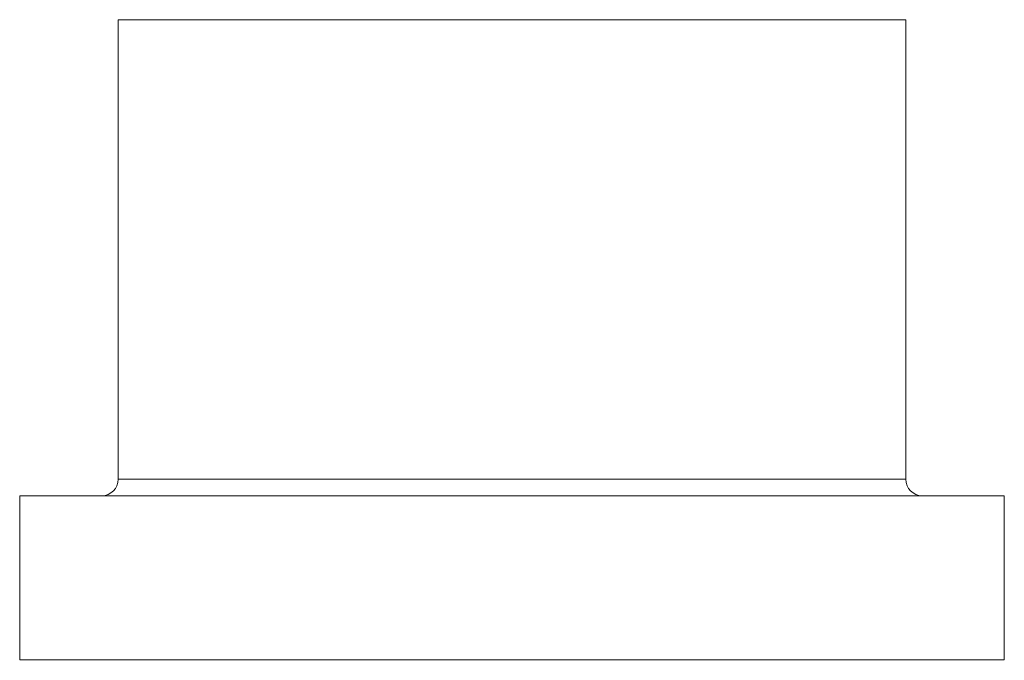
# Model space of a CAD drawing. Units: millimetres. Extents: x 3 to 195, y 3 to 137.
# Drawn here: x 83 to 113, y 69 to 89 of the extents above; entities that cross this region are included whole.
import ezdxf

# ---------------------------------------------------------------- set-up
doc = ezdxf.new("R2010")
doc.units = ezdxf.units.MM
doc.header["$LTSCALE"] = 0.666667

msp = doc.modelspace()

# ---------------------------------------------------------------- linework, layer by layer
at = {"color": 7, "linetype": 'Continuous', "lineweight": 15}
for p, q in [((85.999, 88.863), (85.999, 74.863)), ((85.999, 88.863), (109.999, 88.863)), ((109.999, 74.863), (109.999, 88.863)), ((82.999, 74.363), (82.999, 69.363)), ((82.999, 74.363), (112.999, 74.363)), ((112.999, 69.363), (112.999, 74.363)), ((82.999, 69.363), (112.999, 69.363)), ((91.906, 69.363), (91.906, 69.351)), ((92.766, 69.363), (92.766, 69.351)), ((93.231, 69.351), (93.231, 69.363)), ((93.497, 69.363), (93.497, 69.351)), ((93.869, 69.363), (93.869, 69.351)), ((94.484, 69.363), (94.484, 69.351)), ((94.948, 69.351), (94.948, 69.363)), ((95.923, 69.363), (95.923, 69.351)), ((98.125, 69.363), (98.125, 69.351)), ((98.517, 69.351), (98.517, 69.363)), ((100.57, 69.351), (100.57, 69.363)), ((100.755, 69.363), (100.755, 69.351)), ((101.182, 69.351), (101.182, 69.363)), ((103.279, 69.363), (103.279, 69.351))]:
    msp.add_line(p, q, dxfattribs=at)
at = {"color": 8, "linetype": 'Continuous', "lineweight": 15}
msp.add_line((85.999, 74.863), (109.999, 74.863), dxfattribs=at)
at = {"color": 7, "linetype": 'Continuous', "lineweight": 15}
for centre, start, end in [((85.499, 74.863), 270, 0), ((110.499, 74.863), 180, 270)]:
    msp.add_arc(centre, 0.5, start, end, dxfattribs=at)

doc.saveas('drawing.dxf')
